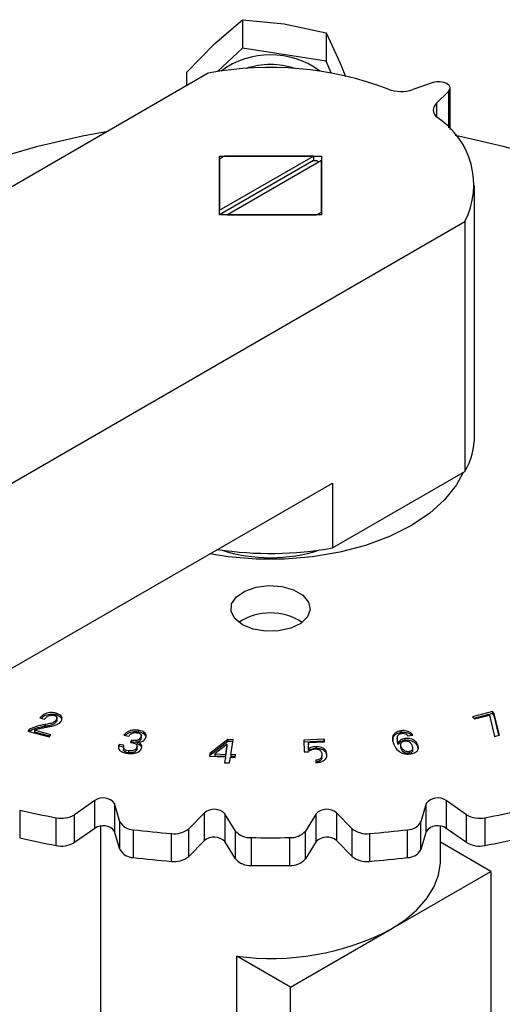
# Model space of a CAD drawing. Extents: x 0 to 16.5, y 0 to 11.7.
# Drawn here: x 15.3 to 15.5, y 5.9 to 6.3 of the extents above; entities that cross this region are included whole.
import ezdxf

# ---------------------------------------------------------------- set-up
doc = ezdxf.new("R2010")
doc.units = 0
doc.linetypes.add('SLD-SOLID', pattern=[0])
doc.layers.get('0').update_dxf_attribs({"linetype": 'CONTINUOUS'})

msp = doc.modelspace()

# ---------------------------------------------------------------- linework, layer by layer
at = {"color": 7, "linetype": 'SLD-SOLID'}
for p, q in [((15.35246793912916, 6.256252652142194), (15.36212663135818, 6.264550099948151)), ((15.36212663135818, 6.264550099948151), (15.37663850429977, 6.263116457930093)), ((15.36212663135818, 6.264550099948151), (15.36212663135818, 6.254699825040918)), ((15.37663850429977, 6.263116457930093), (15.39115037724136, 6.26001917480674)), ((15.39115037724136, 6.26001917480674), (15.39115037724136, 6.250168899899492)), ((15.39115037724136, 6.26001917480674), (15.39600355795399, 6.249456264430065)), ((15.34280924690019, 6.246291563230979), (15.35246793912916, 6.256252652142194)), ((15.36212663135818, 6.254699825040918), (15.35347741467306, 6.24652469963699)), ((15.39115037724136, 6.250168899899492), (15.36212663135818, 6.254699825040918)), ((15.39289522284238, 6.246072195631869), (15.39115037724136, 6.250168899899492)), ((15.39600355795399, 6.249456264430065), (15.3978343674133, 6.244843931316251)), ((15.35024733686157, 6.245976852626213), (14.97930521267587, 6.031836522438942)), ((15.3428092469002, 6.241682934690129), (15.34280924690019, 6.246291563230979)), ((15.42826686809836, 6.242708016212028), (15.42124353124454, 6.240271835206045)), ((15.43423158492872, 6.226402980906263), (15.43423158492872, 6.24075985814157)), ((15.42944920493729, 6.235534800613841), (15.43366925146692, 6.23958928667739)), ((15.43366925146692, 6.23958928667739), (15.43366925146692, 6.226994259621407)), ((15.42944920493729, 6.235534800613841), (15.42944920493729, 6.230852514757114)), ((15.3541164573503, 6.217238242118919), (15.38954952821645, 6.217238242118919)), ((15.3541164573503, 6.196783165706439), (15.3541164573503, 6.217238242118919)), ((15.35411645734987, 6.198390268288515), (15.38676564325071, 6.217238242118666)), ((15.35411645734987, 6.21620144804523), (15.35411645734987, 6.198390268288515)), ((15.38676564325071, 6.217238242118666), (15.35591243195964, 6.217238242118666)), ((15.38676564325071, 6.217238242118666), (15.38676564325071, 6.215630878315742)), ((15.38954952821645, 6.217238242118919), (15.38954952821644, 6.196783165706435)), ((15.38676564325071, 6.215630878315742), (15.35411690984668, 6.196783165706438)), ((15.38954952821601, 6.215631139536339), (15.35690034231517, 6.196783165706186)), ((15.38676564325071, 6.215630878315742), (15.38775355360624, 6.21563087831574)), ((15.38954952821609, 6.197819959779667), (15.38954952821601, 6.215631139536339)), ((15.44269913451566, 6.120213058554722), (15.44269913451566, 6.207010703912657)), ((15.38954952821644, 6.196783165706435), (15.3541164573503, 6.196783165706439)), ((15.35690034231517, 6.196783165706186), (15.38775355360632, 6.196783165706231)), ((15.38867549682309, 6.197287733289383), (15.38867549682309, 6.196783165706434)), ((15.06838953156552, 5.980409239804425), (15.43933165575117, 6.194549569991711)), ((15.43933165575117, 6.194549569991711), (15.43933165575121, 6.107751924633755)), ((15.39341864870518, 6.081246909841187), (15.43933165575121, 6.107751924633755)), ((15.21871931969182, 6.00289822713313), (15.39341864870518, 6.103750003082133)), ((15.39341864870518, 6.103750003082133), (15.39341864870518, 6.081246909841187)), ((15.29174429466116, 6.022230527150311), (15.29341051747677, 6.021786202347819)), ((15.29732867848859, 6.023852800948424), (15.29732867848859, 6.023209855427253)), ((15.29735616693605, 6.021385821756562), (15.29735616693605, 6.020742876235392)), ((15.29770892771386, 6.021633679512315), (15.29770892771386, 6.022276625033486)), ((15.44889952272523, 6.024411804662379), (15.44202106737097, 6.022601547293982)), ((15.44202106737097, 6.022601547293982), (15.44261524073542, 6.021850833685375)), ((15.44889952272523, 6.023768859141209), (15.44244221897508, 6.022069439563461)), ((15.44261524073542, 6.021850833685375), (15.44782535877812, 6.02322286961395)), ((15.44782535877812, 6.02322286961395), (15.44957193244016, 6.015774325809532)), ((15.44949369608968, 6.023661091053771), (15.44889952272523, 6.024411804662379)), ((15.44889952272523, 6.024411804662379), (15.44889952272523, 6.023768859141209)), ((15.44949369608968, 6.023018145532602), (15.44889952272523, 6.023768859141209)), ((15.45131427711029, 6.016233298682435), (15.44949369608968, 6.023661091053771)), ((15.44949369608968, 6.023018145532602), (15.44949369608968, 6.023661091053771)), ((15.45116624638042, 6.016194304050355), (15.44949369608968, 6.023018145532602)), ((15.28810736161188, 6.018248693343359), (15.28761045506154, 6.017627371023389)), ((15.28810736161188, 6.018248693343359), (15.28810736161188, 6.017605747822189)), ((15.29561382226593, 6.016400595126399), (15.28987508023351, 6.017931318484434)), ((15.28987508023351, 6.017931318484434), (15.28987508023351, 6.017288372963265)), ((15.29359236412923, 6.019906366644965), (15.29359236412923, 6.019263421123796)), ((15.32586688541673, 6.017943087894337), (15.32586688541673, 6.017300142373167)), ((15.28761045506154, 6.017627371023389), (15.29501541990957, 6.01565232286286)), ((15.28810736161188, 6.017605747822189), (15.28803425408035, 6.017514335581667)), ((15.29519004698816, 6.015870685304094), (15.28987508023351, 6.017288372963265)), ((15.29501541990957, 6.01565232286286), (15.29561382226593, 6.016400595126399)), ((15.32096548378403, 6.016192643480121), (15.32267188202285, 6.015927757540173)), ((15.32359591675688, 6.014464171171522), (15.32325125391558, 6.013725664288258)), ((15.32359591675688, 6.014464171171522), (15.32359591675688, 6.013821225650352)), ((15.32685012603761, 6.015563997124945), (15.32685012603761, 6.014921051603776)), ((15.3269522068877, 6.016123666173691), (15.3269522068877, 6.01621617824182)), ((15.3269522068877, 6.015573232720651), (15.3269522068877, 6.015990047746108)), ((15.35699370513345, 6.014725225157574), (15.35082994941329, 6.00983887300269)), ((15.35883331661768, 6.014630012699897), (15.35699370513345, 6.014725225157574)), ((15.35699370513345, 6.014725225157574), (15.35699370513345, 6.014082279636403)), ((15.35803403714522, 6.009466567879723), (15.35883331661768, 6.014630012699897)), ((15.3904598435559, 6.014803863316432), (15.38346931991582, 6.014464516351892)), ((15.38346931991582, 6.014464516351892), (15.38355601425017, 6.010403338830185)), ((15.39058459881747, 6.0139384064896), (15.3904598435559, 6.014803863316432)), ((15.3904598435559, 6.014803863316432), (15.3904598435559, 6.014160917795263)), ((15.41586559113053, 6.015331328747747), (15.41586559113053, 6.014688383226578)), ((15.41712171795905, 6.017741114517117), (15.41712171795905, 6.017098168995946)), ((15.41842847646165, 6.015026338800787), (15.41842847646165, 6.014383393279617)), ((15.41951955637643, 6.015983346067695), (15.42123652709505, 6.016242128644971)), ((15.44957193244016, 6.015774325809532), (15.45131427711029, 6.016233298682435)), ((15.3209718272719, 6.012756450296008), (15.31926542903308, 6.013021336235956)), ((15.31926542903308, 6.013021336235956), (15.31926542903308, 6.012378390714785)), ((15.3209718272719, 6.012113504774838), (15.31926542903308, 6.012378390714785)), ((15.32079388988398, 6.011909520576944), (15.32079388988398, 6.011266575055774)), ((15.32539958180981, 6.011945923733219), (15.32539958180981, 6.01130297821205)), ((15.32546366705303, 6.012656659856839), (15.32546366705303, 6.012704992504671)), ((15.32546366705303, 6.012062046983501), (15.32546366705303, 6.012173087938043)), ((15.32559834442995, 6.013781815224837), (15.32559834442995, 6.013138869703667)), ((15.35699370513345, 6.014082279636403), (15.35082994941329, 6.00919592748152)), ((15.35684991940824, 6.013140792208027), (15.3525680650915, 6.00974854323515)), ((15.35629592146702, 6.009556897647262), (15.35684991940824, 6.013140792208027)), ((15.35629592146702, 6.008913952126092), (15.35684991940824, 6.012497846686857)), ((15.35684991940824, 6.012497846686857), (15.35684991940824, 6.013140792208027)), ((15.35873458239652, 6.013992177348965), (15.35699370513345, 6.014082279636403)), ((15.3904598435559, 6.014160917795263), (15.38348303072557, 6.01382223640628)), ((15.38498964251026, 6.01366741718698), (15.39058459881747, 6.0139384064896)), ((15.38503616142139, 6.011526357561761), (15.38498964251026, 6.01366741718698)), ((15.38498964251026, 6.01366741718698), (15.38498964251026, 6.013024471665811)), ((15.38503616142139, 6.010883412040591), (15.38498964251026, 6.013024471665811)), ((15.38503616142139, 6.011526357561761), (15.38503616142139, 6.010883412040591)), ((15.38756086959627, 6.01219528611059), (15.38756086959627, 6.01155234058942)), ((15.39049256106461, 6.013933948680621), (15.3904598435559, 6.014160917795263)), ((15.41624208764016, 6.013590827900427), (15.41624208764016, 6.012947882379256)), ((15.41695496678395, 6.013089181532029), (15.41695496678395, 6.012970150362493)), ((15.41695496678395, 6.012668828597251), (15.41695496678395, 6.012446236010859)), ((15.41703079463282, 6.01171134110199), (15.41703079463282, 6.012354286623159)), ((15.42125883003333, 6.011019097215032), (15.42125883003333, 6.011662042736202)), ((15.42292389487024, 6.012374166288125), (15.42292389487024, 6.013017111809295)), ((15.42311905994289, 6.011634930549867), (15.42292389487024, 6.012374166288125)), ((15.32250906583401, 6.010802153568561), (15.32250906583401, 6.010159208047392)), ((15.35082994941329, 6.00983887300269), (15.35069673616788, 6.008978298865994)), ((15.35069673616788, 6.008978298865994), (15.35616270822161, 6.008696323510566)), ((15.35079547295783, 6.008973205290475), (15.35082994941329, 6.00919592748152)), ((15.35082994941329, 6.00983887300269), (15.35082994941329, 6.00919592748152)), ((15.3525680650915, 6.00974854323515), (15.3525680650915, 6.009105597713981)), ((15.3525680650915, 6.00974854323515), (15.35629592146702, 6.009556897647262)), ((15.3525680650915, 6.009105597713981), (15.35629592146702, 6.008913952126092)), ((15.35616270822161, 6.008696323510566), (15.35585187731565, 6.006688317191607)), ((15.35595060830569, 6.006683186147977), (15.35616270822161, 6.008053377989397)), ((15.35616270822161, 6.008696323510566), (15.35616270822161, 6.008053377989397)), ((15.35629592146702, 6.008913952126092), (15.35629592146702, 6.009556897647262)), ((15.35758999299385, 6.006597987424068), (15.35790082389981, 6.008605993743025)), ((15.35790082389981, 6.008605993743025), (15.35959030617096, 6.008519325993088)), ((15.35972351941637, 6.009379900129784), (15.35803403714522, 6.009466567879723)), ((15.35803403714522, 6.009466567879723), (15.35803403714522, 6.008823622358553)), ((15.35962477824405, 6.008742019873504), (15.35803403714522, 6.008823622358553)), ((15.35959030617096, 6.008519325993088), (15.35972351941637, 6.009379900129784)), ((15.38355601425017, 6.010403338830185), (15.38505307738906, 6.010476579182245)), ((15.38757355657205, 6.007551847790013), (15.38757355657205, 6.006908902268842)), ((15.38967961915962, 6.008269508427094), (15.38967961915962, 6.008912453948263)), ((15.42006721082978, 6.009997516863804), (15.42006721082978, 6.010640462384973)), ((15.35585187731565, 6.006688317191607), (15.35758999299385, 6.006597987424068)), ((15.31082452172275, 5.993538732670973), (15.30379316515289, 5.988640823110792)), ((15.31082452172275, 5.983894549853424), (15.31082452172275, 5.993538732670973)), ((15.31958430361001, 5.9861981901829), (15.31773714395035, 5.992469462160993)), ((15.31773714395035, 5.992469462160993), (15.31773714395039, 5.982825279343424)), ((15.42592884161635, 5.99246946216099), (15.42408168195673, 5.986198190182879)), ((15.42592884161635, 5.982825279343443), (15.42592884161635, 5.99246946216099)), ((15.43987282041381, 5.988640823110791), (15.43284146384394, 5.993538732670971)), ((15.43284146384394, 5.993538732670971), (15.43284146384394, 5.983894549853422)), ((15.28476201582182, 5.990233051880514), (15.28476201582183, 5.980588869062968)), ((15.2973849801206, 5.977936588054857), (15.2973849801206, 5.987580770872405)), ((15.30379316515289, 5.978996640293245), (15.30379316515289, 5.988640823110792)), ((15.34888803188929, 5.989298569689118), (15.34343678890817, 5.983770212328282)), ((15.34888803188933, 5.979654386871548), (15.34888803188929, 5.989298569689118)), ((15.35972276861766, 5.982947670513378), (15.35601727248485, 5.988938499333925)), ((15.35601727248485, 5.988938499333925), (15.35601727248485, 5.979294316516375)), ((15.38764871308192, 5.988938499333925), (15.38394321694907, 5.982947670513356)), ((15.38764871308192, 5.979294316516378), (15.38764871308192, 5.988938499333925)), ((15.40022919665856, 5.983770212328262), (15.39477795367744, 5.989298569689097)), ((15.39477795367744, 5.989298569689097), (15.39477795367744, 5.979654386871548)), ((15.43987282041381, 5.978996640293243), (15.43987282041381, 5.988640823110791)), ((15.4462810054461, 5.9875807708724), (15.4462810054461, 5.977936588054853)), ((15.31082452172275, 5.983894549853424), (15.30379316515289, 5.978996640293245)), ((15.31277787467278, 5.984630224636062), (15.31277787467278, 5.791521216729547)), ((15.31958430361001, 5.976554007365353), (15.31958430361001, 5.9861981901829)), ((15.34343678890821, 5.974126029510711), (15.34343678890817, 5.983770212328282)), ((15.40022919665856, 5.974126029510713), (15.40022919665856, 5.983770212328262)), ((15.42408168195673, 5.976554007365332), (15.42408168195673, 5.986198190182879)), ((15.43088811089325, 5.972978534206632), (15.43088811089325, 5.984630224636167)), ((15.43987282041381, 5.978996640293243), (15.43284146384394, 5.983894549853422)), ((15.31958430361001, 5.976554007365353), (15.31773714395039, 5.982825279343424)), ((15.32421582299087, 5.983430474777162), (15.32421582299087, 5.973786291959614)), ((15.33744482238114, 5.972439693600704), (15.33744482238114, 5.982083876418253)), ((15.3597227686177, 5.973303487695809), (15.35972276861766, 5.982947670513378)), ((15.36511645376859, 5.980686289395008), (15.36511645376863, 5.971042106577439)), ((15.37854953179814, 5.971042106577439), (15.37854953179814, 5.980686289394987)), ((15.38394321694907, 5.973303487695809), (15.38394321694907, 5.982947670513356)), ((15.4062211631856, 5.982083876418231), (15.4062211631856, 5.972439693600683)), ((15.41945016257588, 5.97378629195959), (15.41945016257588, 5.983430474777139)), ((15.42592884161635, 5.982825279343443), (15.42408168195673, 5.976554007365332)), ((15.34888803188933, 5.979654386871548), (15.34343678890821, 5.974126029510711)), ((15.3597227686177, 5.973303487695809), (15.35601727248485, 5.979294316516375)), ((15.38764871308192, 5.979294316516378), (15.38394321694907, 5.973303487695809)), ((15.40022919665856, 5.974126029510713), (15.39477795367744, 5.979654386871548)), ((15.4483898293288, 5.968960777750812), (15.43088811089325, 5.979064304744037)), ((15.41359126726254, 5.94887199547171), (15.4483898293288, 5.968960777750812)), ((15.4483898293288, 5.968960777750812), (15.4483898293288, 5.888592587604577)), ((15.37879270519623, 5.92878321319263), (15.41359126726254, 5.94887199547171)), ((15.36011718544029, 5.85919617111831), (15.36011718544025, 5.939564361264568)), ((15.37879270519623, 5.92878321319263), (15.36011718544025, 5.939564361264568)), ((15.37879270519627, 5.848415023046373), (15.37879270519623, 5.92878321319263))]:
    msp.add_line(p, q, dxfattribs=at)
at = {"color": 7, "linetype": 'SLD-SOLID', "flags": 128}
for points in [[(15.43366925146692, 6.23958928667739), (15.43414555186074, 6.240287319305712), (15.43420223906904, 6.241036841111758), (15.4338331362921, 6.241756182064304), (15.43307846202, 6.242366960723899), (15.43202044771135, 6.242802624907808), (15.43077437761928, 6.24301570340543), (15.42947602709085, 6.242982978576646), (15.42826686809836, 6.242708016212028)], [(15.1832392589315, 6.149565141418169), (15.18395627492511, 6.150918178995322), (15.18958664148455, 6.159952357746576), (15.19651790695573, 6.168679924890421), (15.20470059503557, 6.177038581881414), (15.21407629659851, 6.184968663504276), (15.22457808662864, 6.192413563772226), (15.23613100193946, 6.199320139988096), (15.24865257627116, 6.205639092084046), (15.26205342894585, 6.211325314532058), (15.27623790287885, 6.216338218313244), (15.29110474739177, 6.220642020647722), (15.30654784095344, 6.224206000416887), (15.31541950989177, 6.225871176077916)], [(15.43594449628712, 6.224441783421931), (15.43711814461332, 6.224206000416884), (15.45256123817499, 6.22064202064772), (15.46742808268791, 6.216338218313242), (15.48161255662091, 6.211325314532053), (15.4950134092956, 6.205639092084043), (15.5075349836273, 6.199320139988092), (15.51908789893812, 6.192413563772219), (15.52958968896825, 6.184968663504271), (15.53896539053119, 6.177038581881408), (15.54714807861103, 6.168679924890416), (15.5540793440822, 6.159952357746569), (15.55970971064164, 6.150918178995317), (15.5639989879773, 6.141641875816909), (15.56691655865196, 6.132189663708244), (15.56844159665463, 6.122629013827775), (15.5685632160594, 6.113028171377321)], [(15.43868516771908, 6.107378715036791), (15.43638661556879, 6.103098826648931), (15.4323030019071, 6.09793679691897), (15.42698839324076, 6.093162805052931), (15.42055097967615, 6.088874035758153), (15.41312180838947, 6.08515779600969), (15.40485211588416, 6.082089737732068), (15.39591024925181, 6.079732317744271), (15.38647823911084, 6.078133526319012), (15.37674809398805, 6.077325910239177), (15.3669178915787, 6.077325910239177), (15.3571877464559, 6.078133526319013), (15.35076914187955, 6.079128966865189)], [(15.36208939540479, 6.054553815209461), (15.35945358948956, 6.056684974331231), (15.35815928400744, 6.059194730049281), (15.35834673704065, 6.061811111388687), (15.35999563514439, 6.064250592833987), (15.36292729462385, 6.066248818718124), (15.36682402468503, 6.067589250260886), (15.37126355416181, 6.068126630905675), (15.37576479114899, 6.067802727121309), (15.37983995677511, 6.066652638908708), (15.38304744361188, 6.064800996171166), (15.38503967069124, 6.062448453130492), (15.38560074929656, 6.05984994432861), (15.38466987785493, 6.057287058514221), (15.38234793073099, 6.055037524132587), (15.37888652692435, 6.05334511313908), (15.37466076324668, 6.052393224525305), (15.37012856676192, 6.052285010192644), (15.36578107128348, 6.053032196843155), (15.36208939540479, 6.054553815209461)], [(15.41359126726254, 5.94887199547171), (15.41849081419452, 5.952079804668893), (15.42265611403904, 5.955616494015869), (15.42602161810165, 5.959426407166633), (15.4285343639533, 5.963449588093455), (15.43015480889211, 5.967622724605825), (15.43085745222084, 5.97188014468484), (15.43088811089325, 5.972978534206632)]]:
    msp.add_lwpolyline(points, dxfattribs=at)
at = {"color": 7, "linetype": 'SLD-SOLID'}
for centre, radius, start, end in [((15.37183299278337, 6.223553206631952), 0.02880578053505113, 53.49219905589221, 126.5078009441216), ((15.37168305116976, 6.132885541133985), 0.1151048851393155, 69.1494043733482, 100.7327165183717), ((15.37183299278337, 6.221791868375282), 0.02719732939826894, 71.77699146359411, 108.2230085364029), ((15.4172007179425, 6.252382368485567), 0.01276751172741124, 249.1314124432877, 288.4603603145688), ((15.4314565871432, 6.233171823493669), 0.003100523212468222, 130.3483676577112, 236.8693837372816), ((15.41462453841167, 6.20727043854837), 0.02778960496415953, 332.7575756572046, 56.99470050697757), ((15.36576530863231, 6.198055294230792), 0.02156336324550797, 119.9789494577532, 122.6982728901732), ((15.36666314481585, 6.196500027827791), 0.02335918146877263, 117.4022725869004, 119.9803611216902), ((15.37700276846113, 6.194892528360884), 0.02335933518074481, 60.02029234841859, 62.59772314385), ((15.37700284074417, 6.217521380007931), 0.02335918148111622, 297.4022725876125, 299.9803611210202), ((15.37790067692803, 6.21596611360328), 0.02156336325626414, 299.9789494584914, 302.6982728895676), ((15.4172189960291, 6.120413195987794), 0.02548092447864539, 330.2054015596926, 359.5499712676228), ((15.37181465184899, 6.200053561027024), 0.1207549296971171, 261.2699157917946, 280.3061477706491), ((15.37183299278303, 6.133672394974066), 0.05584330898499174, 252.167996682293, 287.8320033111742), ((15.37183299278335, 6.038877923000065), 0.01979011859308574, 56.37411041872299, 123.625889581277), ((15.37183299278433, 6.039006392892794), 0.01967740821430008, 56.17292397843726, 123.8270761027093), ((15.31373437599821, 5.989471362105402), 0.005001075406554676, 36.8334570366515, 125.5804650976093), ((15.42993160956849, 5.989471362105381), 0.005001075406568576, 54.41953490258125, 143.1665429632222), ((15.35225648216193, 5.985234451063046), 0.005278590479096392, 44.56448924516211, 129.6528481300464), ((15.39140950340482, 5.98523445106305), 0.005278590479071118, 50.34715186984946, 135.4355107546218), ((15.36554121768563, 6.343320099305042), 0.3622095284676034, 257.1136501825259, 259.1541107620805), ((15.29924753450982, 5.996220609163025), 0.008838320798706797, 257.8344994195394, 300.9512992584453), ((15.44441845105688, 5.996220609163025), 0.008838320798711259, 239.0487007415197, 282.1655005804324), ((15.37812476786763, 6.343320099371297), 0.3622095285352092, 280.8458892380365, 282.8863498172094), ((15.31373437599823, 5.979827179287891), 0.005001075406536017, 36.83345703597977, 125.5804650980625), ((15.32418994728332, 5.988646244541741), 0.005215833949555635, 207.9921454210672, 270.2842450373797), ((15.33850112095859, 5.989819221455428), 0.007807133246517334, 262.2240807350149, 309.2126057016291), ((15.40516486460815, 5.989819221455387), 0.007807133246498728, 230.7873942982939, 277.7759192650311), ((15.41947603828343, 5.988646244541698), 0.00521583394953612, 269.7157549625428, 332.007854579077), ((15.42993160956849, 5.979827179287838), 0.005001075406563756, 54.41953490249015, 143.1665429632263), ((15.36554121768289, 6.333675916473972), 0.3622095284538093, 257.1136501824709, 259.1541107621025), ((15.37101297835143, 6.377512095489497), 0.3968504725121313, 263.2278453527346, 265.147757860233), ((15.35225648216196, 5.975590268245502), 0.005278590479071621, 44.56448924536444, 129.6528481301802), ((15.36467659713292, 5.987200182038262), 0.006528726616105343, 220.6437578613224, 273.8630861470102), ((15.37183299278402, 6.389757006445855), 0.4091258528189581, 269.0593441505846, 270.9406558492353), ((15.3789893884339, 5.987200182038049), 0.006528726615917613, 266.1369138521314, 319.3562421394735), ((15.39140950340482, 5.975590268245502), 0.005278590479070487, 50.34715186983461, 135.4355107546014), ((15.37265300721385, 6.37751209550423), 0.3968504725269563, 274.8522421397982, 276.7721546472258), ((15.37812476786822, 6.333675916551051), 0.3622095285324469, 280.845889238025, 282.8863498172134), ((15.29924753450982, 5.986576426345469), 0.008838320798698982, 257.8344994195285, 300.951299258475), ((15.44441845105688, 5.986576426345485), 0.008838320798719072, 239.0487007415493, 282.1655005804215), ((15.3241899472833, 5.979002061724173), 0.005215833949535268, 207.9921454209332, 270.2842450375369), ((15.37101297835149, 6.367867912671968), 0.3968504725121557, 263.2278453527267, 265.1477578602251), ((15.33850112095867, 5.980175038637763), 0.007807133246414067, 262.2240807342803, 309.2126057017932), ((15.40516486460815, 5.980175038637861), 0.007807133246519834, 230.7873942983707, 277.7759192649712), ((15.37265300721398, 6.367867912685646), 0.396850472525912, 274.8522421397915, 276.772154647224), ((15.41947603828344, 5.979002061724137), 0.00521583394952526, 269.7157549624836, 332.007854579188), ((15.36467659713286, 5.97755599922047), 0.006528726615884911, 220.6437578604066, 273.8630861480291), ((15.37183299278339, 6.380112823714355), 0.4091258529050045, 269.059344150876, 270.9406558491256), ((15.3789893884339, 5.977555999220498), 0.006528726615915299, 266.1369138521292, 319.3562421394972), ((15.37219988294337, 6.028410094489108), 0.08966357059117248, 262.2554934738167, 297.4923314964213)]:
    msp.add_arc(centre, radius, start, end, dxfattribs=at)
for points, knots in [([(15.29732867848859, 6.023852800948424), (15.29681904521478, 6.023958801806208), (15.29596007429947, 6.024137462930815), (15.29467511365808, 6.024018943954773), (15.29352355751582, 6.023658789427707), (15.29251451466444, 6.0230380530521), (15.29199283759593, 6.022491108356561), (15.29174429466116, 6.022230527150311)], [0, 0, 0, 0, 0.2273367632229646, 0.3831689915598543, 0.5385583630268586, 0.7801550698693173, 0.9999999999999999, 0.9999999999999999, 0.9999999999999999, 0.9999999999999999]), ([(15.29732867848859, 6.023209855427253), (15.29681921394537, 6.023315796526489), (15.29596052742018, 6.023494356929936), (15.2946739453483, 6.023376412208592), (15.29352901172127, 6.023013912215263), (15.29272823505843, 6.022549074303535), (15.29235807660929, 6.02217812610176), (15.29227037664579, 6.022090239025744)], [0, 0, 0, 0, 0.2658387340733141, 0.4480628570951692, 0.6297691205856348, 0.91228287591826, 1, 1, 1, 1]), ([(15.29341051747677, 6.021786202347819), (15.29364644745391, 6.022058335918571), (15.29401409496094, 6.022482399151559), (15.2947291700475, 6.022957595656819), (15.29540171842134, 6.023152360164897), (15.29607626640314, 6.023230258210363), (15.29648223728212, 6.023154347614347), (15.29669644419688, 6.023114294065159)], [0, 0, 0, 0, 0.353544394246708, 0.5509249682614982, 0.7181945377358693, 0.8513078603425578, 1, 1, 1, 1]), ([(15.29735616693605, 6.021385821756562), (15.2971003714279, 6.021140241410174), (15.29658809134679, 6.020648419170321), (15.29518221138566, 6.020186692686303), (15.29415358631294, 6.02000532281351), (15.29359236412923, 6.019906366644965)], [0, 0, 0, 0, 0.3118516394586112, 0.6245433483436372, 1, 1, 1, 1]), ([(15.29669644419688, 6.023114294065159), (15.29693154526234, 6.023037056776456), (15.29730524505213, 6.022914285922587), (15.29761778298779, 6.022621662657101), (15.29774365721749, 6.022279652515604), (15.29768118485832, 6.021849365489108), (15.29746466244859, 6.021540559115328), (15.29735616693605, 6.021385821756562)], [0, 0, 0, 0, 0.230197980946437, 0.3659061983482754, 0.5012402585983763, 0.7500804011931611, 1, 1, 1, 1]), ([(15.29896529836077, 6.020867035929475), (15.29915900340409, 6.021153541721298), (15.29950299774525, 6.021662337823884), (15.29948043144351, 6.022419500809294), (15.29910502232988, 6.023023434116211), (15.29837858583628, 6.023525603873142), (15.29770178329416, 6.023736525163303), (15.29732867848859, 6.023852800948424)], [0, 0, 0, 0, 0.2584898869280728, 0.4590435892769272, 0.6264788540615889, 0.7940868630671213, 1, 1, 1, 1]), ([(15.29941420540334, 6.021595362273712), (15.29941631761473, 6.021666468014241), (15.29942432154937, 6.021935913440326), (15.29908961616434, 6.022380161104522), (15.29838348141801, 6.02288276241788), (15.29770352303346, 6.023093616623959), (15.29732867848859, 6.023209855427253)], [0, 0, 0, 0, 0.09988032761715095, 0.3784827671036439, 0.657372642820513, 1, 1, 1, 1]), ([(15.29769069504118, 6.021634418535375), (15.29768799962619, 6.021492762176434), (15.29768210729741, 6.021183093407394), (15.29747080830785, 6.020897711617787), (15.29735616693605, 6.020742876235392)], [0, 0, 0, 0, 0.4574447703606538, 1, 1, 1, 1]), ([(15.29359236412923, 6.019906366644965), (15.2930910644188, 6.019817156951943), (15.29208806736158, 6.019638666803805), (15.29012902682048, 6.019206154405333), (15.28891311394332, 6.018630297814599), (15.28810736161188, 6.018248693343359)], [0, 0, 0, 0, 0.2520903454007708, 0.5043806515897648, 1, 1, 1, 1]), ([(15.29359236412923, 6.019263421123796), (15.2930910644188, 6.019174211430773), (15.29208806736158, 6.018995721282634), (15.29012902682048, 6.018563208884164), (15.28891311394332, 6.017987352293428), (15.28810736161188, 6.017605747822189)], [0, 0, 0, 0, 0.2520903454007708, 0.5043806515897648, 1, 1, 1, 1]), ([(15.28987508023351, 6.017931318484434), (15.2903082416148, 6.018106071538184), (15.29116944920716, 6.018453513999996), (15.29265424072025, 6.018766909611944), (15.29364625246149, 6.018952583326662), (15.2941442475745, 6.019045792508269)], [0, 0, 0, 0, 0.3350824199178979, 0.6662078767079579, 1, 1, 1, 1]), ([(15.29735616693605, 6.020742876235392), (15.2971003714279, 6.020497295889005), (15.29658809134679, 6.02000547364915), (15.29518221138566, 6.019543747165132), (15.29415358631294, 6.019362377292341), (15.29359236412923, 6.019263421123796)], [0, 0, 0, 0, 0.3118516394586112, 0.6245433483436372, 1, 1, 1, 1]), ([(15.2941442475745, 6.019045792508269), (15.29464469199301, 6.019138331941408), (15.29564598514793, 6.019323485571937), (15.29711066072516, 6.01967209900703), (15.29832559864174, 6.020185667520999), (15.29877390953716, 6.020663180441877), (15.29896529836077, 6.020867035929475)], [0, 0, 0, 0, 0.2647700057790078, 0.5297539239423104, 0.7992468079205169, 1, 1, 1, 1]), ([(15.32586688541673, 6.017943087894337), (15.32533439633925, 6.017996970836218), (15.32442457082954, 6.018089036715377), (15.32317095190556, 6.017844779021876), (15.32220093407804, 6.017423339475979), (15.321440253039, 6.016856770670441), (15.32111655573861, 6.016403969280358), (15.32096548378403, 6.016192643480121)], [0, 0, 0, 0, 0.2495949928681614, 0.4264648820228045, 0.6025423731066278, 0.8145035485682349, 1, 1, 1, 1]), ([(15.32859035621177, 6.015369910191987), (15.32867315618733, 6.01566695095916), (15.32882001500815, 6.016193799626819), (15.32838610894038, 6.016931412937386), (15.32765961698673, 6.017465878101934), (15.32675311870238, 6.017784706776696), (15.32613833582469, 6.017894576266878), (15.32586688541673, 6.017943087894337)], [0, 0, 0, 0, 0.2629400153886726, 0.4663656039566277, 0.6706750625108913, 0.8545903084251748, 1, 1, 1, 1]), ([(15.42123652709505, 6.016242128644971), (15.4210619743508, 6.016501598587513), (15.4207125973478, 6.017020942074671), (15.4197140456556, 6.017532894991051), (15.41865380315999, 6.017803578138899), (15.41778901080255, 6.017826736889706), (15.41729225946781, 6.017762997216365), (15.41712171795905, 6.017741114517117)], [0, 0, 0, 0, 0.2652893358955965, 0.5309913258549281, 0.7168878061039318, 0.9028037222722962, 1, 1, 1, 1]), ([(15.32586688541673, 6.017300142373167), (15.32533476607405, 6.017353915964997), (15.3244255723034, 6.017445795005644), (15.32316827074233, 6.017202626461875), (15.32221191964133, 6.016777144945193), (15.3216365733022, 6.016391541380655), (15.32143663507233, 6.016137916388032), (15.32142370426841, 6.016121513446729)], [0, 0, 0, 0, 0.3010215787019066, 0.5143337635593243, 0.7266902845410492, 0.98232396904659, 1, 1, 1, 1]), ([(15.32267188202285, 6.015927757540173), (15.32287930187211, 6.016216611835801), (15.32317220793865, 6.016624514820188), (15.32391924940784, 6.017002188190573), (15.32453147334353, 6.017130059281639), (15.32508073702375, 6.017132191308243), (15.32539183595222, 6.017090157581802), (15.32551165009564, 6.017073969049901)], [0, 0, 0, 0, 0.4119752693645659, 0.5817671553158593, 0.752783826284436, 0.9047891478173677, 1, 1, 1, 1]), ([(15.32685012603761, 6.015563997124945), (15.32672977088775, 6.015351252452474), (15.32653582618578, 6.015008427885803), (15.32598097418641, 6.014617987016302), (15.32537367155127, 6.014421851177075), (15.32454722966967, 6.014347000711248), (15.32396963782191, 6.014418141028742), (15.32359591675688, 6.014464171171522)], [0, 0, 0, 0, 0.2665663963626536, 0.4295548662202375, 0.5942726858488536, 0.7374809832463851, 1, 1, 1, 1]), ([(15.32685012603761, 6.014921051603776), (15.32672977088775, 6.014708306931305), (15.32653582618578, 6.014365482364632), (15.32598097418641, 6.013975041495132), (15.32537367155127, 6.013778905655905), (15.32454722966967, 6.013704055190077), (15.32396963782191, 6.013775195507573), (15.32359591675688, 6.013821225650352)], [0, 0, 0, 0, 0.2665663963626536, 0.4295548662202375, 0.5942726858488536, 0.7374809832463851, 1, 1, 1, 1]), ([(15.32551165009564, 6.017073969049901), (15.32576458272176, 6.017025239217849), (15.32618091014836, 6.01694502985187), (15.32665159336434, 6.016710072451916), (15.32691222168037, 6.016415933204605), (15.32701294398101, 6.016018710628867), (15.32690921256242, 6.015729012357104), (15.32685012603761, 6.015563997124945)], [0, 0, 0, 0, 0.2367832971933792, 0.3897456104848205, 0.5438221006866127, 0.7401561925007457, 1, 1, 1, 1]), ([(15.32559834442995, 6.013781815224837), (15.32600950533581, 6.013815023333962), (15.32671183529299, 6.013871748206212), (15.32757038186838, 6.014188148679056), (15.32821246532833, 6.014684445748997), (15.32844574122854, 6.015107589947499), (15.32859035621177, 6.015369910191987)], [0, 0, 0, 0, 0.2801618842959947, 0.4785622402119561, 0.6767445208560686, 1, 1, 1, 1]), ([(15.32859263104988, 6.015797399726651), (15.32852094133018, 6.015958309274851), (15.3283491114554, 6.016343986156209), (15.32765058361532, 6.016821876091222), (15.32675475716277, 6.017141952880134), (15.32613883767984, 6.017251689439709), (15.32586688541673, 6.017300142373167)], [0, 0, 0, 0, 0.2151261249398065, 0.5156261632352521, 0.7861302252178504, 1, 1, 1, 1]), ([(15.32692743632592, 6.015570966891138), (15.32694446886015, 6.015520143558782), (15.32701688424462, 6.015304063490921), (15.32692239264462, 6.015087034256304), (15.32685012603761, 6.014921051603776)], [0, 0, 0, 0, 0.235206018113498, 0.9999999999999999, 0.9999999999999999, 0.9999999999999999, 0.9999999999999999]), ([(15.41712171795905, 6.017741114517117), (15.41661344905433, 6.017630775272459), (15.41572202986663, 6.017437258575042), (15.4147778542846, 6.016764693408655), (15.4141761558232, 6.015759429658753), (15.41411679410805, 6.014443940886157), (15.41449125308012, 6.013474560600397), (15.41466890264674, 6.013014670464227)], [0, 0, 0, 0, 0.1681257472657807, 0.2948646192278612, 0.4576646918072332, 0.7427071063867389, 1, 1, 1, 1]), ([(15.41712171795905, 6.017098168995946), (15.41661275096791, 6.016987833717059), (15.41572010745266, 6.016794323974942), (15.41478403000551, 6.016121712803741), (15.41423440500952, 6.015270452063247), (15.41425791790244, 6.014606442693482), (15.41427079621203, 6.014242756342082)], [0, 0, 0, 0, 0.2567538462271954, 0.4503035753553489, 0.6989242981215079, 1, 1, 1, 1]), ([(15.41624208764016, 6.013590827900427), (15.41613610133577, 6.01388777576586), (15.41590501820054, 6.014535214547099), (15.41581206718479, 6.015385845842466), (15.41601513885231, 6.01606646059276), (15.41636322583624, 6.016471891588264), (15.41685399939946, 6.016743879927611), (15.41724842159274, 6.016823647457995), (15.41744523584077, 6.01686345096494)], [0, 0, 0, 0, 0.2472870191927839, 0.5391626778951045, 0.6889811144375485, 0.8050978450731273, 0.9027450236993109, 1, 1, 1, 1]), ([(15.41624208764016, 6.012947882379256), (15.41612763402765, 6.013244869560753), (15.41590658344451, 6.013818457307035), (15.41590453347699, 6.014405904427218), (15.41590354492349, 6.014689188382074)], [0, 0, 0, 0, 0.5177711403730458, 1, 1, 1, 1]), ([(15.41842847646165, 6.015026338800787), (15.41801645308667, 6.014940299552991), (15.41730652969489, 6.014792052442921), (15.41656380774234, 6.014239835581117), (15.41636009129425, 6.013828877302185), (15.41624208764016, 6.013590827900427)], [0, 0, 0, 0, 0.3678608512159442, 0.6338306005499836, 1, 1, 1, 1]), ([(15.41842847646165, 6.014383393279617), (15.41801645308667, 6.014297354031822), (15.41730652969489, 6.01414910692175), (15.41656380774234, 6.013596890059948), (15.41636009129425, 6.013185931781014), (15.41624208764016, 6.012947882379256)], [0, 0, 0, 0, 0.3678608512159446, 0.6338306005499689, 1, 1, 1, 1]), ([(15.42075947198859, 6.016170226690783), (15.42071445863387, 6.016228762107496), (15.42047501791679, 6.016540131083142), (15.41970148317761, 6.016885437956451), (15.41865669796336, 6.017161672217106), (15.41778867195963, 6.01718366968121), (15.41729217286897, 6.017120020595295), (15.41712171795905, 6.017098168995946)], [0, 0, 0, 0, 0.07725788302726493, 0.4109598812115494, 0.6444320765986175, 0.8779286820592729, 0.9999999999999999, 0.9999999999999999, 0.9999999999999999, 0.9999999999999999]), ([(15.41744523584076, 6.01686345096494), (15.41762519608466, 6.016880435845501), (15.41798728037918, 6.0169146098295), (15.41855715594808, 6.016794679654141), (15.41903657446705, 6.016551893229325), (15.41937106704617, 6.016264420108733), (15.4194785430426, 6.016060979817255), (15.41951955637643, 6.015983346067695)], [0, 0, 0, 0, 0.1891932054915006, 0.3806612330483213, 0.6134249539972316, 0.852481187036297, 0.9999999999999999, 0.9999999999999999, 0.9999999999999999, 0.9999999999999999]), ([(15.42292389487024, 6.013017111809295), (15.42276650819539, 6.013308873852307), (15.42245015785202, 6.013895321355409), (15.42156874773667, 6.014574819590301), (15.42049013659593, 6.014984484376909), (15.41942552478563, 6.015132929611394), (15.4187423880374, 6.015059897945829), (15.41842847646165, 6.015026338800787)], [0, 0, 0, 0, 0.2487906224442421, 0.500074094017564, 0.6746170771119996, 0.8504816695785117, 1, 1, 1, 1]), ([(15.42292389487024, 6.012374166288125), (15.42276650819539, 6.012665928331137), (15.42245015785202, 6.01325237583424), (15.42156874773667, 6.013931874069132), (15.42049013659593, 6.01434153885574), (15.41942552478563, 6.014489984090224), (15.4187423880374, 6.014416952424659), (15.41842847646165, 6.014383393279617)], [0, 0, 0, 0, 0.2487906224442421, 0.500074094017564, 0.6746170771119996, 0.8504816695785117, 1, 1, 1, 1]), ([(15.31926542903308, 6.013021336235956), (15.31915381617655, 6.012722283078445), (15.31895391344054, 6.012186667861203), (15.31911483408448, 6.011385497038776), (15.31972046885025, 6.010759606476119), (15.32064172837848, 6.010269229819163), (15.32147660393401, 6.010045558007168), (15.32198460217205, 6.009959569793497), (15.32206925067456, 6.009945241449468)], [0, 0, 0, 0, 0.2323502845480327, 0.4161479155430965, 0.6014645451290517, 0.7666776082630506, 0.9611211425875688, 1, 1, 1, 1]), ([(15.32250906583401, 6.010802153568561), (15.32216702746652, 6.010873385879784), (15.32160863764972, 6.010989675164829), (15.32106094466941, 6.011351544177045), (15.32077572316991, 6.011759909053173), (15.32076835882734, 6.012247906484164), (15.32090364091336, 6.012586027060304), (15.3209718272719, 6.012756450296008)], [0, 0, 0, 0, 0.253104309119537, 0.4132017990724908, 0.5737085557149315, 0.7851359177335834, 1, 1, 1, 1]), ([(15.32250906583401, 6.010159208047392), (15.32216564902698, 6.01023037050104), (15.32160500885853, 6.010346545741108), (15.32106949392225, 6.010709031921203), (15.32082302075253, 6.011011610328577), (15.32082547854571, 6.011205208411166), (15.32082626725479, 6.011267334291426)], [0, 0, 0, 0, 0.3896583552742234, 0.6361311428597419, 0.8832340034203363, 1, 1, 1, 1]), ([(15.32206925067456, 6.009945241449468), (15.32259720674541, 6.009889385325051), (15.32356976101275, 6.009786492082301), (15.32498111572626, 6.010011732342652), (15.32607404467908, 6.010441686501592), (15.32674969346338, 6.011009861026383), (15.32696672870421, 6.011406420751875), (15.3270615756335, 6.011579721972923)], [0, 0, 0, 0, 0.2474621843161656, 0.4558530844779833, 0.6645409518421449, 0.8534004869382316, 1, 1, 1, 1]), ([(15.32539958180981, 6.011945923733219), (15.32527276574036, 6.011717293903409), (15.32507632980903, 6.011363150191628), (15.324516197396, 6.010968393775228), (15.32393249117698, 6.010780343988114), (15.32323338598416, 6.010716054095966), (15.32277333281169, 6.010770740322088), (15.32250906583401, 6.010802153568561)], [0, 0, 0, 0, 0.3091747862961646, 0.4789064773344561, 0.6501463204201242, 0.7990345897722129, 1, 1, 1, 1]), ([(15.32539958180981, 6.01130297821205), (15.32527276574036, 6.011074348382239), (15.32507632980903, 6.010720204670458), (15.324516197396, 6.010325448254058), (15.32393249117698, 6.010137398466944), (15.32323338598416, 6.010073108574796), (15.32277333281169, 6.010127794800918), (15.32250906583401, 6.010159208047392)], [0, 0, 0, 0, 0.309174786296163, 0.4789064773344536, 0.6501463204201404, 0.7990345897720647, 1, 1, 1, 1]), ([(15.32325125391558, 6.013725664288258), (15.32376601436053, 6.013633631794444), (15.32449711181594, 6.013502921047917), (15.32522224063449, 6.013104444286765), (15.325484209438, 6.012739456019162), (15.32554811243132, 6.012340604276678), (15.32545000893063, 6.01207992036804), (15.32539958180981, 6.011945923733219)], [0, 0, 0, 0, 0.3690676066196849, 0.5241746733280203, 0.6796132364343235, 0.8353149284015075, 1, 1, 1, 1]), ([(15.32545587018323, 6.012061624119241), (15.32548726763379, 6.011943194288836), (15.32555475774494, 6.011688624498174), (15.32545365173152, 6.011437353844967), (15.32539958180981, 6.01130297821205)], [0, 0, 0, 0, 0.4652155705282917, 1, 1, 1, 1]), ([(15.3270615756335, 6.011579721972923), (15.32715459695788, 6.011887748303142), (15.32730523064824, 6.012386549445307), (15.32693769819334, 6.013058527191543), (15.32637014534371, 6.01351152713292), (15.32584165174192, 6.01369660792859), (15.32559834442995, 6.013781815224837)], [0, 0, 0, 0, 0.3607231418081717, 0.584135502349719, 0.808544752999333, 1, 1, 1, 1]), ([(15.32717924577627, 6.01183521217979), (15.32718021618389, 6.011842067955517), (15.32720805060566, 6.012038713724408), (15.32690900835466, 6.012414662782357), (15.32637611413365, 6.012868772782206), (15.32584353338032, 6.013053722673182), (15.32559834442995, 6.013138869703667)], [0, 0, 0, 0, 0.01246674950629029, 0.3575866013809581, 0.7042464153490273, 1, 1, 1, 1]), ([(15.38756086959627, 6.01219528611059), (15.38730011716206, 6.012178589643689), (15.38669397386938, 6.012139777153005), (15.38577018294731, 6.011951057628138), (15.38527898352948, 6.011666852849404), (15.38503616142139, 6.011526357561761)], [0, 0, 0, 0, 0.276276655258734, 0.6422307888430846, 1, 1, 1, 1]), ([(15.38756086959627, 6.01155234058942), (15.38730011716206, 6.011535644122519), (15.38669397386938, 6.011496831631834), (15.38577018294731, 6.011308112106969), (15.38527898352948, 6.011023907328235), (15.38503616142139, 6.010883412040591)], [0, 0, 0, 0, 0.276276655258734, 0.6422307888430846, 1, 1, 1, 1]), ([(15.38505307738906, 6.010476579182245), (15.3851803163304, 6.010609592299817), (15.38543575305809, 6.010876620892902), (15.38601298025766, 6.011234821466916), (15.38671027488134, 6.011413372174436), (15.387180160198, 6.011447190782542), (15.38734730550442, 6.011459220572394)], [0, 0, 0, 0, 0.262610486031207, 0.527199947599014, 0.8318178780432353, 0.9999999999999999, 0.9999999999999999, 0.9999999999999999, 0.9999999999999999]), ([(15.38734730550442, 6.011459220572394), (15.38759988998446, 6.01145841728771), (15.3880489422925, 6.011456989183965), (15.38862448966817, 6.011277923728544), (15.38910536614628, 6.010995714955842), (15.38953262857614, 6.010479596179835), (15.38962707360251, 6.010031810337915), (15.38968593803495, 6.009752720369415)], [0, 0, 0, 0, 0.1761093392721742, 0.3130924958456333, 0.4495500296663494, 0.6569229071143765, 1, 1, 1, 1]), ([(15.3914367406889, 6.009808871305993), (15.39136874956388, 6.010111517574373), (15.39123191136931, 6.010720620143958), (15.39056320394708, 6.011482278357076), (15.38958275776431, 6.011976387011537), (15.38856538105082, 6.012205647735265), (15.38787458589989, 6.012198522122064), (15.38756086959627, 6.01219528611059)], [0, 0, 0, 0, 0.2485074667596557, 0.5001434095787691, 0.6761284935762968, 0.8529176533586134, 1, 1, 1, 1]), ([(15.3914367406889, 6.009165925784822), (15.39136874956388, 6.009468572053204), (15.39123191136931, 6.010077674622789), (15.39056320394708, 6.010839332835906), (15.38958275776431, 6.011333441490367), (15.38856538105082, 6.011562702214095), (15.38787458589989, 6.011555576600895), (15.38756086959627, 6.01155234058942)], [0, 0, 0, 0, 0.2485074667596557, 0.5001434095787691, 0.6761284935762968, 0.8529176533586134, 1, 1, 1, 1]), ([(15.41466890264674, 6.013014670464227), (15.41481238204562, 6.012723997682633), (15.41524571635852, 6.011846112138896), (15.41608065626592, 6.010749296211067), (15.41750748324666, 6.009994631107248), (15.4186745327643, 6.009693439700363), (15.41969945889483, 6.009671786825501), (15.42025973890465, 6.00974472793999), (15.4204266751428, 6.009766460850401)], [0, 0, 0, 0, 0.1745772385551816, 0.5272555385211634, 0.6679533238226769, 0.8091462602945773, 0.9431348526033025, 1, 1, 1, 1]), ([(15.41698097427032, 6.012444311142102), (15.41695280427914, 6.01235297186009), (15.41687736415077, 6.012108362370673), (15.41697169053177, 6.011864280627885), (15.41703079463282, 6.01171134110199)], [0, 0, 0, 0, 0.3734085796464234, 0.9999999999999999, 0.9999999999999999, 0.9999999999999999, 0.9999999999999999]), ([(15.41850036932425, 6.014110834400048), (15.41824655398906, 6.014059279872741), (15.41779280507248, 6.013967115185791), (15.41727593661848, 6.013651904898095), (15.41698371043794, 6.013263034099603), (15.41687681224532, 6.012807122377748), (15.41697896067461, 6.012506721391586), (15.41703079463282, 6.012354286623159)], [0, 0, 0, 0, 0.2109956301052729, 0.3771995828899374, 0.5805029886674422, 0.7871314252496321, 1, 1, 1, 1]), ([(15.41703079463282, 6.012354286623159), (15.41718402150924, 6.012061850636376), (15.41744468345855, 6.011564373064923), (15.41808682708875, 6.01100954125446), (15.41872582190909, 6.010714872630469), (15.41933675030796, 6.010591735280566), (15.41978642650571, 6.010602980545347), (15.42002299206325, 6.010634559631246), (15.42006721082978, 6.010640462384973)], [0, 0, 0, 0, 0.334471087246262, 0.568985595904542, 0.7208627480722224, 0.8458116780261576, 0.97117916283968, 1, 1, 1, 1]), ([(15.41703079463282, 6.01171134110199), (15.41718402150924, 6.011418905115206), (15.41744468345855, 6.010921427543754), (15.41808682708875, 6.01036659573329), (15.41872582190909, 6.010071927109299), (15.41933675030796, 6.009948789759394), (15.41978642650572, 6.009960035024177), (15.42002299206325, 6.009991614110075), (15.42006721082978, 6.009997516863804)], [0, 0, 0, 0, 0.3344710872462638, 0.568985595904545, 0.7208627480721316, 0.8458116780262741, 0.9711791628400036, 1, 1, 1, 1]), ([(15.42099124556382, 6.012724150401058), (15.42083199768554, 6.013018681499481), (15.420608125089, 6.013432736885852), (15.42001889025355, 6.01387697351548), (15.41953499180957, 6.014083605132726), (15.41899242818013, 6.014160918796253), (15.41866777208667, 6.014127873553349), (15.41850036932425, 6.014110834400048)], [0, 0, 0, 0, 0.4109574054103277, 0.577728899222735, 0.7459353676002897, 0.868996386778828, 1, 1, 1, 1]), ([(15.42006721082978, 6.010640462384973), (15.42023657059713, 6.010678019068862), (15.42056780181053, 6.010751471850304), (15.4209634326162, 6.011020032353454), (15.42127074578483, 6.011406973215094), (15.42127469390895, 6.012015100472151), (15.42109831456627, 6.012456315820687), (15.42099124556382, 6.012724150401058)], [0, 0, 0, 0, 0.1295254023959982, 0.2533237785773584, 0.4309127646534205, 0.654542296909885, 1, 1, 1, 1]), ([(15.42006721082978, 6.009997516863804), (15.42023690621295, 6.010035053877024), (15.4205687938186, 6.010108468186877), (15.42095898999731, 6.010377347217153), (15.42123092404178, 6.010685716737908), (15.42122586757012, 6.010924362676251), (15.42122383801129, 6.011020150017012)], [0, 0, 0, 0, 0.2355063027725104, 0.460599584278605, 0.7834962883245472, 1, 1, 1, 1]), ([(15.4204266751428, 6.009766460850401), (15.42093701928184, 6.009868131711481), (15.42177522876379, 6.010035119971513), (15.42263441204359, 6.010558573988297), (15.42312164763618, 6.011197809228607), (15.42327732069117, 6.012048749963331), (15.42304751480948, 6.012678401886394), (15.42292389487024, 6.013017111809295)], [0, 0, 0, 0, 0.2286390759853469, 0.3755258986579606, 0.5222586205881752, 0.7430076207813643, 1, 1, 1, 1]), ([(15.38968593803495, 6.009752720369415), (15.38971043831711, 6.009447488164047), (15.38975014713882, 6.008952783199286), (15.38947454980035, 6.008319431756014), (15.38900557728968, 6.007902432358128), (15.38839030011171, 6.007645353507674), (15.38787561343975, 6.00757000417232), (15.38761530750188, 6.007554357403017), (15.38757355657205, 6.007551847790013)], [0, 0, 0, 0, 0.3223083670327543, 0.5223811463908118, 0.6806385423561215, 0.8398425759857431, 0.9743120674600952, 1, 1, 1, 1]), ([(15.38966555363977, 6.008269622158398), (15.38966547211367, 6.008245516940967), (15.38966475161119, 6.008032482470155), (15.389463021518, 6.007676881608528), (15.38900839817048, 6.007259390092099), (15.3883896423934, 6.007002430543593), (15.38787563579336, 6.006927057884511), (15.38761531059164, 6.006911411775882), (15.38757355657205, 6.006908902268842)], [0, 0, 0, 0, 0.03630023846112741, 0.3208103022987868, 0.5458575174845475, 0.7722508825222766, 0.9634709161840916, 1, 1, 1, 1]), ([(15.38758201455589, 6.006680287600511), (15.38811153922122, 6.006731553215777), (15.38906045953424, 6.006823422371022), (15.39020669453221, 6.007295694141064), (15.39098140661769, 6.007910181801697), (15.39148867879809, 6.008769924184378), (15.39145599011137, 6.009423814314479), (15.3914367406889, 6.009808871305993)], [0, 0, 0, 0, 0.2126324538088718, 0.3810422211464333, 0.549022467630276, 0.7344323704236129, 1, 1, 1, 1])]:
    msp.add_open_spline(points, degree=3, knots=knots, dxfattribs=at)

doc.saveas('drawing.dxf')
